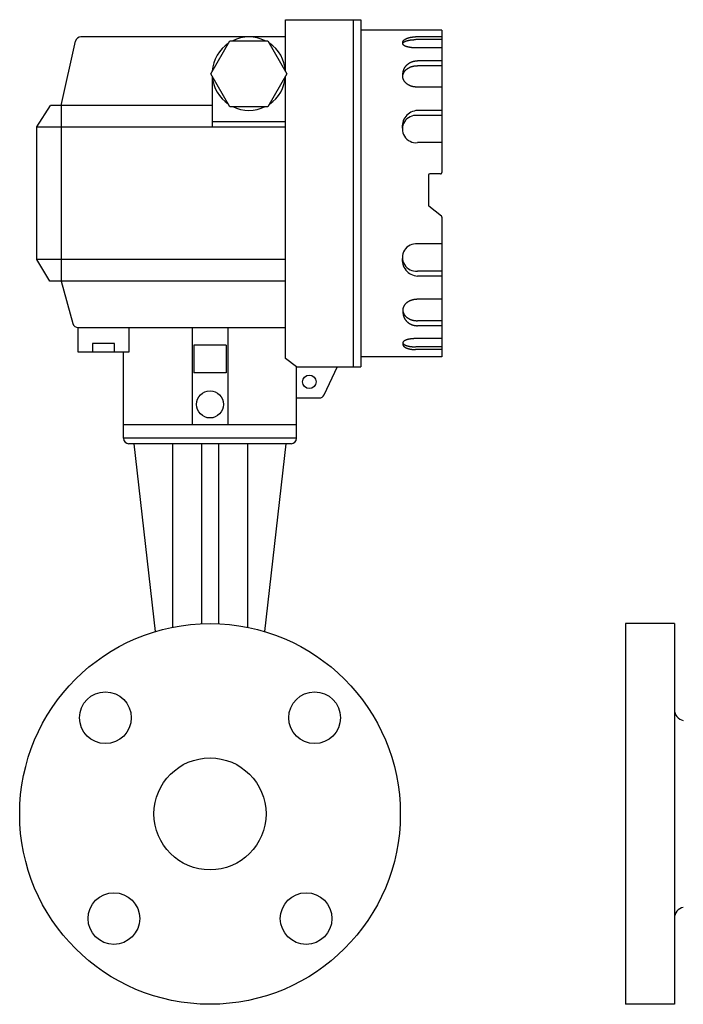
# Model space of a CAD drawing. Extents: x 360 to 8180, y 140 to 5640.
# Drawn here: x 3288 to 3532, y 4142 to 4504 of the extents above; entities that cross this region are included whole.
import ezdxf

# ---------------------------------------------------------------- set-up
doc = ezdxf.new("R2010")
doc.units = 0
doc.header["$LTSCALE"] = 80
doc.layers.get('0').update_dxf_attribs({"linetype": 'CONTINUOUS'})

msp = doc.modelspace()

# ---------------------------------------------------------------- linework, layer by layer
for p, q in [((3386, 4484.73), (3386, 4503.72)), ((3386, 4503.72), (3413.7, 4503.72)), ((3410.86, 4503.72), (3410.87, 4376.17)), ((3413.7, 4503.72), (3413.7, 4376.11)), ((3443.51, 4499.87), (3413.7, 4499.87)), ((3443.51, 4499.87), (3443.51, 4447.56)), ((3386, 4497.37), (3310.72, 4497.37)), ((3443.52, 4497.41), (3433.82, 4497.41)), ((3443.51, 4496.39), (3433.92, 4496.39)), ((3303.42, 4472.2), (3308.76, 4495.81)), ((3443.51, 4493.37), (3433.82, 4493.37)), ((3443.52, 4488.62), (3434.52, 4488.62)), ((3443.52, 4486.79), (3434.52, 4486.79)), ((3359, 4483), (3359, 4464.29)), ((3386, 4379.13), (3386, 4483)), ((3443.51, 4478.92), (3434.52, 4478.92)), ((3294.51, 4464.29), (3299.57, 4472.2)), ((3359, 4472.2), (3299.57, 4472.2)), ((3303.41, 4472.24), (3303.41, 4407.65)), ((3443.51, 4470.35), (3434.48, 4470.35)), ((3443.58, 4468.52), (3434.48, 4468.52)), ((3294.51, 4464.29), (3385.99, 4464.29)), ((3294.51, 4415.54), (3294.51, 4464.29)), ((3359, 4466.28), (3386, 4466.28)), ((3443.51, 4458.52), (3434.48, 4458.52)), ((3438.51, 4446.56), (3438.51, 4435.67)), ((3443.01, 4447.06), (3439.01, 4447.06)), ((3438.7, 4435.28), (3443.33, 4431.55)), ((3443.51, 4431.16), (3443.51, 4379.77)), ((3443.51, 4421.32), (3434.48, 4421.32)), ((3386, 4415.54), (3294.51, 4415.54)), ((3299.27, 4407.65), (3294.51, 4415.54)), ((3443.58, 4411.31), (3434.48, 4411.31)), ((3443.51, 4409.48), (3434.48, 4409.48)), ((3386, 4407.65), (3299.27, 4407.65)), ((3303.41, 4407.65), (3307.77, 4392)), ((3443.51, 4400.91), (3434.52, 4400.91)), ((3443.52, 4393.04), (3434.52, 4393.04)), ((3443.52, 4391.21), (3434.52, 4391.21)), ((3309.67, 4381.54), (3309.67, 4390.54)), ((3309.7, 4390.54), (3386, 4390.54)), ((3328.37, 4390.54), (3328.37, 4381.54)), ((3351.7, 4390.54), (3351.7, 4354.8)), ((3364.7, 4390.54), (3364.7, 4354.8)), ((3323.13, 4384.62), (3314.94, 4384.62)), ((3314.94, 4384.62), (3314.94, 4381.58)), ((3323.13, 4381.58), (3323.13, 4384.62)), ((3352.2, 4384.03), (3352.2, 4373.92)), ((3364.2, 4384.03), (3352.2, 4384.03)), ((3364.2, 4384.03), (3364.2, 4373.92)), ((3443.51, 4386.47), (3433.82, 4386.47)), ((3328.37, 4381.54), (3309.67, 4381.54)), ((3326.36, 4349.82), (3326.36, 4381.54)), ((3443.52, 4382.42), (3433.82, 4382.42)), ((3443.51, 4383.45), (3433.92, 4383.45)), ((3390.07, 4376.11), (3386, 4379.13)), ((3443.51, 4379.77), (3413.7, 4379.77)), ((3364.2, 4373.92), (3352.2, 4373.92)), ((3390.04, 4349.84), (3390.07, 4376.11)), ((3390.07, 4376.11), (3413.7, 4376.11)), ((3400.17, 4365.79), (3405.08, 4376.18)), ((3390, 4364.65), (3398.36, 4364.65)), ((3390.04, 4354.8), (3326.36, 4354.8)), ((3390.04, 4349.84), (3326.36, 4349.84)), ((3388.04, 4347.82), (3328.36, 4347.82)), ((3330.2, 4347.82), (3338, 4278.74)), ((3344.38, 4347.82), (3344.38, 4280.34)), ((3355.02, 4347.82), (3355.02, 4281.65)), ((3361.38, 4347.82), (3361.38, 4281.65)), ((3372.02, 4347.82), (3372.02, 4280.34)), ((3378.4, 4278.74), (3386.2, 4347.82)), ((3511.03, 4281.72), (3511.03, 4141.72)), ((3529.03, 4281.72), (3511.03, 4281.72)), ((3529.03, 4281.72), (3529.03, 4141.72)), ((3529.03, 4141.72), (3511.03, 4141.72))]:
    msp.add_line(p, q)
msp.add_lwpolyline([(3358.5, 4483.87), (3365.5, 4495.99), (3379.5, 4495.99), (3386.5, 4483.87), (3379.5, 4471.74), (3365.5, 4471.74)], close=True)
for points in [[(3429.18, 4495.06, 0), (3429.17, 4495.09, 0), (3429.16, 4495.12, 0), (3429.15, 4495.14, 0), (3429.14, 4495.17, 0), (3429.14, 4495.2, 0), (3429.13, 4495.23, 0), (3429.13, 4495.25, 0), (3429.12, 4495.28, 0), (3429.12, 4495.31, 0), (3429.12, 4495.34, 0), (3429.12, 4495.36, 0), (3429.12, 4495.39, 0), (3429.12, 4495.42, 0), (3429.12, 4495.45, 0), (3429.12, 4495.47, 0), (3429.12, 4495.5, 0), (3429.13, 4495.53, 0), (3429.13, 4495.55, 0), (3429.14, 4495.58, 0), (3429.14, 4495.61, 0), (3429.15, 4495.64, 0), (3429.16, 4495.66, 0), (3429.17, 4495.69, 0), (3429.18, 4495.72, 0), (3429.19, 4495.74, 0), (3429.2, 4495.77, 0), (3429.21, 4495.8, 0), (3429.22, 4495.83, 0), (3429.24, 4495.85, 0), (3429.25, 4495.88, 0), (3429.27, 4495.91, 0), (3429.29, 4495.93, 0), (3429.3, 4495.96, 0), (3429.32, 4495.98, 0), (3429.34, 4496.01, 0), (3429.36, 4496.04, 0), (3429.38, 4496.06, 0), (3429.4, 4496.09, 0), (3429.42, 4496.11, 0), (3429.45, 4496.14, 0), (3429.47, 4496.17, 0), (3429.5, 4496.19, 0), (3429.52, 4496.22, 0), (3429.55, 4496.24, 0), (3429.58, 4496.27, 0), (3429.6, 4496.29, 0), (3429.63, 4496.31, 0), (3429.66, 4496.34, 0), (3429.69, 4496.36, 0), (3429.72, 4496.39, 0), (3429.75, 4496.41, 0), (3429.79, 4496.43, 0), (3429.82, 4496.46, 0), (3429.85, 4496.48, 0), (3429.89, 4496.5, 0), (3429.92, 4496.53, 0), (3429.96, 4496.55, 0), (3430, 4496.57, 0), (3430.03, 4496.59, 0), (3430.07, 4496.62, 0), (3430.11, 4496.64, 0), (3430.15, 4496.66, 0), (3430.19, 4496.68, 0), (3430.23, 4496.7, 0), (3430.27, 4496.72, 0), (3430.32, 4496.74, 0), (3430.36, 4496.76, 0), (3430.4, 4496.78, 0), (3430.45, 4496.8, 0), (3430.49, 4496.82, 0), (3430.54, 4496.84, 0), (3430.58, 4496.86, 0), (3430.63, 4496.88, 0), (3430.68, 4496.9, 0), (3430.72, 4496.92, 0), (3430.77, 4496.93, 0), (3430.82, 4496.95, 0), (3430.87, 4496.97, 0), (3430.92, 4496.98, 0), (3430.97, 4497, 0), (3431.02, 4497.02, 0), (3431.07, 4497.03, 0), (3431.13, 4497.05, 0), (3431.18, 4497.07, 0), (3431.23, 4497.08, 0), (3431.28, 4497.1, 0), (3431.34, 4497.11, 0), (3431.39, 4497.12, 0), (3431.45, 4497.14, 0), (3431.5, 4497.15, 0), (3431.56, 4497.17, 0), (3431.61, 4497.18, 0), (3431.67, 4497.19, 0), (3431.73, 4497.2, 0), (3431.79, 4497.21, 0), (3431.84, 4497.23, 0), (3431.9, 4497.24, 0), (3431.96, 4497.25, 0), (3432.02, 4497.26, 0), (3432.08, 4497.27, 0), (3432.14, 4497.28, 0), (3432.2, 4497.29, 0), (3432.26, 4497.3, 0), (3432.32, 4497.31, 0), (3432.38, 4497.32, 0), (3432.44, 4497.32, 0), (3432.5, 4497.33, 0), (3432.56, 4497.34, 0), (3432.62, 4497.35, 0), (3432.68, 4497.35, 0), (3432.75, 4497.36, 0), (3432.81, 4497.37, 0), (3432.87, 4497.37, 0), (3432.93, 4497.38, 0), (3433, 4497.38, 0), (3433.06, 4497.39, 0), (3433.12, 4497.39, 0), (3433.18, 4497.39, 0), (3433.25, 4497.4, 0), (3433.31, 4497.4, 0), (3433.37, 4497.4, 0), (3433.44, 4497.41, 0), (3433.5, 4497.41, 0), (3433.56, 4497.41, 0), (3433.63, 4497.41, 0), (3433.69, 4497.41, 0), (3433.76, 4497.41, 0), (3433.82, 4497.41, 0)], [(3433.82, 4493.37, 0), (3433.71, 4493.37, 0), (3433.59, 4493.37, 0), (3433.48, 4493.37, 0), (3433.36, 4493.37, 0), (3433.25, 4493.38, 0), (3433.13, 4493.38, 0), (3433.02, 4493.39, 0), (3432.91, 4493.4, 0), (3432.8, 4493.4, 0), (3432.68, 4493.41, 0), (3432.57, 4493.42, 0), (3432.46, 4493.43, 0), (3432.35, 4493.44, 0), (3432.24, 4493.46, 0), (3432.14, 4493.47, 0), (3432.03, 4493.48, 0), (3431.93, 4493.5, 0), (3431.82, 4493.51, 0), (3431.72, 4493.53, 0), (3431.62, 4493.55, 0), (3431.52, 4493.56, 0), (3431.42, 4493.58, 0), (3431.32, 4493.6, 0), (3431.22, 4493.62, 0), (3431.13, 4493.64, 0), (3431.03, 4493.66, 0), (3430.94, 4493.69, 0), (3430.85, 4493.71, 0), (3430.77, 4493.73, 0), (3430.68, 4493.76, 0), (3430.6, 4493.78, 0), (3430.51, 4493.81, 0), (3430.43, 4493.84, 0), (3430.36, 4493.86, 0), (3430.28, 4493.89, 0), (3430.21, 4493.92, 0), (3430.13, 4493.95, 0), (3430.06, 4493.98, 0), (3430, 4494.01, 0), (3429.93, 4494.04, 0), (3429.87, 4494.07, 0), (3429.81, 4494.1, 0), (3429.75, 4494.13, 0), (3429.7, 4494.17, 0), (3429.64, 4494.2, 0), (3429.59, 4494.23, 0), (3429.55, 4494.27, 0), (3429.5, 4494.3, 0), (3429.46, 4494.33, 0), (3429.42, 4494.37, 0), (3429.38, 4494.4, 0), (3429.35, 4494.44, 0), (3429.31, 4494.47, 0), (3429.28, 4494.51, 0), (3429.26, 4494.55, 0), (3429.23, 4494.58, 0), (3429.21, 4494.62, 0), (3429.2, 4494.66, 0), (3429.18, 4494.69, 0), (3429.17, 4494.73, 0), (3429.16, 4494.77, 0), (3429.15, 4494.8, 0), (3429.15, 4494.84, 0), (3429.14, 4494.88, 0), (3429.15, 4494.91, 0), (3429.15, 4494.95, 0), (3429.16, 4494.99, 0), (3429.17, 4495.02, 0), (3429.18, 4495.06, 0), (3429.2, 4495.1, 0), (3429.21, 4495.14, 0), (3429.23, 4495.17, 0), (3429.26, 4495.21, 0), (3429.28, 4495.24, 0), (3429.31, 4495.28, 0), (3429.35, 4495.32, 0), (3429.38, 4495.35, 0), (3429.42, 4495.39, 0), (3429.46, 4495.42, 0), (3429.5, 4495.45, 0), (3429.55, 4495.49, 0), (3429.59, 4495.52, 0), (3429.64, 4495.56, 0), (3429.7, 4495.59, 0), (3429.75, 4495.62, 0), (3429.81, 4495.65, 0), (3429.87, 4495.68, 0), (3429.93, 4495.72, 0), (3430, 4495.75, 0), (3430.06, 4495.78, 0), (3430.13, 4495.81, 0), (3430.21, 4495.83, 0), (3430.28, 4495.86, 0), (3430.36, 4495.89, 0), (3430.43, 4495.92, 0), (3430.51, 4495.94, 0), (3430.6, 4495.97, 0), (3430.68, 4496, 0), (3430.77, 4496.02, 0), (3430.85, 4496.04, 0), (3430.94, 4496.07, 0), (3431.03, 4496.09, 0), (3431.13, 4496.11, 0), (3431.22, 4496.13, 0), (3431.32, 4496.15, 0), (3431.42, 4496.17, 0), (3431.52, 4496.19, 0), (3431.62, 4496.21, 0), (3431.72, 4496.23, 0), (3431.82, 4496.24, 0), (3431.93, 4496.26, 0), (3432.03, 4496.27, 0), (3432.14, 4496.29, 0), (3432.24, 4496.3, 0), (3432.35, 4496.31, 0), (3432.46, 4496.32, 0), (3432.57, 4496.33, 0), (3432.68, 4496.34, 0), (3432.8, 4496.35, 0), (3432.91, 4496.36, 0), (3433.02, 4496.37, 0), (3433.13, 4496.37, 0), (3433.25, 4496.38, 0), (3433.36, 4496.38, 0), (3433.48, 4496.38, 0), (3433.59, 4496.39, 0), (3433.71, 4496.39, 0), (3433.82, 4496.39, 0)], [(3434.52, 4478.92, 0), (3434.39, 4478.92, 0), (3434.26, 4478.92, 0), (3434.12, 4478.93, 0), (3433.99, 4478.94, 0), (3433.86, 4478.95, 0), (3433.73, 4478.96, 0), (3433.6, 4478.98, 0), (3433.47, 4478.99, 0), (3433.34, 4479.01, 0), (3433.21, 4479.04, 0), (3433.08, 4479.06, 0), (3432.95, 4479.09, 0), (3432.83, 4479.12, 0), (3432.7, 4479.15, 0), (3432.58, 4479.18, 0), (3432.46, 4479.22, 0), (3432.33, 4479.26, 0), (3432.21, 4479.3, 0), (3432.09, 4479.34, 0), (3431.98, 4479.38, 0), (3431.86, 4479.43, 0), (3431.75, 4479.48, 0), (3431.63, 4479.53, 0), (3431.52, 4479.58, 0), (3431.41, 4479.64, 0), (3431.31, 4479.69, 0), (3431.2, 4479.75, 0), (3431.1, 4479.81, 0), (3431, 4479.87, 0), (3430.9, 4479.94, 0), (3430.8, 4480, 0), (3430.7, 4480.07, 0), (3430.61, 4480.14, 0), (3430.52, 4480.21, 0), (3430.43, 4480.28, 0), (3430.35, 4480.36, 0), (3430.27, 4480.43, 0), (3430.19, 4480.51, 0), (3430.11, 4480.59, 0), (3430.03, 4480.67, 0), (3429.96, 4480.75, 0), (3429.89, 4480.83, 0), (3429.83, 4480.92, 0), (3429.76, 4481, 0), (3429.7, 4481.09, 0), (3429.64, 4481.17, 0), (3429.59, 4481.26, 0), (3429.53, 4481.35, 0), (3429.49, 4481.44, 0), (3429.44, 4481.53, 0), (3429.4, 4481.62, 0), (3429.36, 4481.71, 0), (3429.32, 4481.81, 0), (3429.29, 4481.9, 0), (3429.26, 4481.99, 0), (3429.23, 4482.09, 0), (3429.2, 4482.18, 0), (3429.18, 4482.28, 0), (3429.16, 4482.37, 0), (3429.15, 4482.47, 0), (3429.14, 4482.57, 0), (3429.13, 4482.66, 0), (3429.13, 4482.76, 0), (3429.12, 4482.86, 0), (3429.13, 4482.95, 0), (3429.13, 4483.05, 0), (3429.14, 4483.15, 0), (3429.15, 4483.24, 0), (3429.16, 4483.34, 0), (3429.18, 4483.43, 0), (3429.2, 4483.53, 0), (3429.23, 4483.62, 0), (3429.26, 4483.72, 0), (3429.29, 4483.81, 0), (3429.32, 4483.91, 0), (3429.36, 4484, 0), (3429.4, 4484.09, 0), (3429.44, 4484.18, 0), (3429.49, 4484.27, 0), (3429.53, 4484.36, 0), (3429.59, 4484.45, 0), (3429.64, 4484.54, 0), (3429.7, 4484.63, 0), (3429.76, 4484.71, 0), (3429.83, 4484.8, 0), (3429.89, 4484.88, 0), (3429.96, 4484.96, 0), (3430.03, 4485.04, 0), (3430.11, 4485.12, 0), (3430.19, 4485.2, 0), (3430.27, 4485.28, 0), (3430.35, 4485.35, 0), (3430.43, 4485.43, 0), (3430.52, 4485.5, 0), (3430.61, 4485.57, 0), (3430.7, 4485.64, 0), (3430.8, 4485.71, 0), (3430.9, 4485.77, 0), (3431, 4485.84, 0), (3431.1, 4485.9, 0), (3431.2, 4485.96, 0), (3431.31, 4486.02, 0), (3431.41, 4486.08, 0), (3431.52, 4486.13, 0), (3431.63, 4486.18, 0), (3431.75, 4486.23, 0), (3431.86, 4486.28, 0), (3431.98, 4486.33, 0), (3432.09, 4486.37, 0), (3432.21, 4486.42, 0), (3432.33, 4486.46, 0), (3432.46, 4486.49, 0), (3432.58, 4486.53, 0), (3432.7, 4486.56, 0), (3432.83, 4486.6, 0), (3432.95, 4486.63, 0), (3433.08, 4486.65, 0), (3433.21, 4486.68, 0), (3433.34, 4486.7, 0), (3433.47, 4486.72, 0), (3433.6, 4486.74, 0), (3433.73, 4486.75, 0), (3433.86, 4486.77, 0), (3433.99, 4486.78, 0), (3434.12, 4486.78, 0), (3434.26, 4486.79, 0), (3434.39, 4486.79, 0), (3434.52, 4486.79, 0)], [(3429.18, 4483.43, 0), (3429.18, 4483.49, 0), (3429.17, 4483.55, 0), (3429.17, 4483.61, 0), (3429.17, 4483.67, 0), (3429.17, 4483.74, 0), (3429.17, 4483.8, 0), (3429.17, 4483.86, 0), (3429.17, 4483.92, 0), (3429.17, 4483.98, 0), (3429.18, 4484.05, 0), (3429.18, 4484.11, 0), (3429.19, 4484.17, 0), (3429.19, 4484.23, 0), (3429.2, 4484.29, 0), (3429.21, 4484.36, 0), (3429.22, 4484.42, 0), (3429.22, 4484.48, 0), (3429.24, 4484.54, 0), (3429.25, 4484.6, 0), (3429.26, 4484.66, 0), (3429.27, 4484.73, 0), (3429.29, 4484.79, 0), (3429.3, 4484.85, 0), (3429.32, 4484.91, 0), (3429.33, 4484.97, 0), (3429.35, 4485.03, 0), (3429.37, 4485.09, 0), (3429.39, 4485.15, 0), (3429.41, 4485.21, 0), (3429.43, 4485.27, 0), (3429.45, 4485.33, 0), (3429.47, 4485.38, 0), (3429.5, 4485.44, 0), (3429.52, 4485.5, 0), (3429.54, 4485.56, 0), (3429.57, 4485.62, 0), (3429.6, 4485.67, 0), (3429.62, 4485.73, 0), (3429.65, 4485.79, 0), (3429.68, 4485.84, 0), (3429.71, 4485.9, 0), (3429.74, 4485.96, 0), (3429.77, 4486.01, 0), (3429.81, 4486.07, 0), (3429.84, 4486.12, 0), (3429.87, 4486.18, 0), (3429.91, 4486.23, 0), (3429.94, 4486.28, 0), (3429.98, 4486.34, 0), (3430.01, 4486.39, 0), (3430.05, 4486.44, 0), (3430.09, 4486.49, 0), (3430.13, 4486.54, 0), (3430.17, 4486.59, 0), (3430.21, 4486.64, 0), (3430.25, 4486.69, 0), (3430.29, 4486.74, 0), (3430.33, 4486.79, 0), (3430.38, 4486.84, 0), (3430.42, 4486.89, 0), (3430.47, 4486.94, 0), (3430.51, 4486.98, 0), (3430.56, 4487.03, 0), (3430.6, 4487.08, 0), (3430.65, 4487.12, 0), (3430.7, 4487.17, 0), (3430.75, 4487.21, 0), (3430.8, 4487.25, 0), (3430.84, 4487.3, 0), (3430.9, 4487.34, 0), (3430.95, 4487.38, 0), (3431, 4487.42, 0), (3431.05, 4487.46, 0), (3431.1, 4487.5, 0), (3431.16, 4487.54, 0), (3431.21, 4487.58, 0), (3431.26, 4487.62, 0), (3431.32, 4487.66, 0), (3431.37, 4487.69, 0), (3431.43, 4487.73, 0), (3431.49, 4487.77, 0), (3431.54, 4487.8, 0), (3431.6, 4487.83, 0), (3431.66, 4487.87, 0), (3431.72, 4487.9, 0), (3431.77, 4487.93, 0), (3431.83, 4487.96, 0), (3431.89, 4488, 0), (3431.95, 4488.03, 0), (3432.01, 4488.06, 0), (3432.07, 4488.08, 0), (3432.14, 4488.11, 0), (3432.2, 4488.14, 0), (3432.26, 4488.17, 0), (3432.32, 4488.19, 0), (3432.38, 4488.22, 0), (3432.45, 4488.24, 0), (3432.51, 4488.27, 0), (3432.57, 4488.29, 0), (3432.64, 4488.31, 0), (3432.7, 4488.33, 0), (3432.77, 4488.35, 0), (3432.83, 4488.37, 0), (3432.9, 4488.39, 0), (3432.96, 4488.41, 0), (3433.03, 4488.43, 0), (3433.1, 4488.45, 0), (3433.16, 4488.46, 0), (3433.23, 4488.48, 0), (3433.3, 4488.49, 0), (3433.36, 4488.51, 0), (3433.43, 4488.52, 0), (3433.5, 4488.53, 0), (3433.56, 4488.54, 0), (3433.63, 4488.55, 0), (3433.7, 4488.56, 0), (3433.77, 4488.57, 0), (3433.84, 4488.58, 0), (3433.9, 4488.59, 0), (3433.97, 4488.59, 0), (3434.04, 4488.6, 0), (3434.11, 4488.61, 0), (3434.18, 4488.61, 0), (3434.25, 4488.61, 0), (3434.31, 4488.62, 0), (3434.38, 4488.62, 0), (3434.45, 4488.62, 0), (3434.52, 4488.62, 0)], [(3434.52, 4400.91, 0), (3434.39, 4400.91, 0), (3434.26, 4400.91, 0), (3434.12, 4400.9, 0), (3433.99, 4400.9, 0), (3433.86, 4400.88, 0), (3433.73, 4400.87, 0), (3433.6, 4400.86, 0), (3433.47, 4400.84, 0), (3433.34, 4400.82, 0), (3433.21, 4400.8, 0), (3433.08, 4400.77, 0), (3432.95, 4400.74, 0), (3432.83, 4400.72, 0), (3432.7, 4400.68, 0), (3432.58, 4400.65, 0), (3432.46, 4400.61, 0), (3432.33, 4400.58, 0), (3432.21, 4400.54, 0), (3432.09, 4400.49, 0), (3431.98, 4400.45, 0), (3431.86, 4400.4, 0), (3431.75, 4400.35, 0), (3431.63, 4400.3, 0), (3431.52, 4400.25, 0), (3431.41, 4400.2, 0), (3431.31, 4400.14, 0), (3431.2, 4400.08, 0), (3431.1, 4400.02, 0), (3431, 4399.96, 0), (3430.9, 4399.89, 0), (3430.8, 4399.83, 0), (3430.7, 4399.76, 0), (3430.61, 4399.69, 0), (3430.52, 4399.62, 0), (3430.43, 4399.55, 0), (3430.35, 4399.47, 0), (3430.27, 4399.4, 0), (3430.19, 4399.32, 0), (3430.11, 4399.24, 0), (3430.03, 4399.16, 0), (3429.96, 4399.08, 0), (3429.89, 4399, 0), (3429.83, 4398.92, 0), (3429.76, 4398.83, 0), (3429.7, 4398.75, 0), (3429.64, 4398.66, 0), (3429.59, 4398.57, 0), (3429.53, 4398.48, 0), (3429.49, 4398.39, 0), (3429.44, 4398.3, 0), (3429.4, 4398.21, 0), (3429.36, 4398.12, 0), (3429.32, 4398.03, 0), (3429.29, 4397.93, 0), (3429.26, 4397.84, 0), (3429.23, 4397.74, 0), (3429.2, 4397.65, 0), (3429.18, 4397.55, 0), (3429.16, 4397.46, 0), (3429.15, 4397.36, 0), (3429.14, 4397.27, 0), (3429.13, 4397.17, 0), (3429.13, 4397.07, 0), (3429.12, 4396.98, 0), (3429.13, 4396.88, 0), (3429.13, 4396.78, 0), (3429.14, 4396.69, 0), (3429.15, 4396.59, 0), (3429.16, 4396.49, 0), (3429.18, 4396.4, 0), (3429.2, 4396.3, 0), (3429.23, 4396.21, 0), (3429.26, 4396.11, 0), (3429.29, 4396.02, 0), (3429.32, 4395.93, 0), (3429.36, 4395.83, 0), (3429.4, 4395.74, 0), (3429.44, 4395.65, 0), (3429.49, 4395.56, 0), (3429.53, 4395.47, 0), (3429.59, 4395.38, 0), (3429.64, 4395.29, 0), (3429.7, 4395.21, 0), (3429.76, 4395.12, 0), (3429.83, 4395.04, 0), (3429.89, 4394.95, 0), (3429.96, 4394.87, 0), (3430.03, 4394.79, 0), (3430.11, 4394.71, 0), (3430.19, 4394.63, 0), (3430.27, 4394.55, 0), (3430.35, 4394.48, 0), (3430.43, 4394.4, 0), (3430.52, 4394.33, 0), (3430.61, 4394.26, 0), (3430.7, 4394.19, 0), (3430.8, 4394.12, 0), (3430.9, 4394.06, 0), (3431, 4393.99, 0), (3431.1, 4393.93, 0), (3431.2, 4393.87, 0), (3431.31, 4393.81, 0), (3431.41, 4393.76, 0), (3431.52, 4393.7, 0), (3431.63, 4393.65, 0), (3431.75, 4393.6, 0), (3431.86, 4393.55, 0), (3431.98, 4393.5, 0), (3432.09, 4393.46, 0), (3432.21, 4393.42, 0), (3432.33, 4393.38, 0), (3432.46, 4393.34, 0), (3432.58, 4393.3, 0), (3432.7, 4393.27, 0), (3432.83, 4393.24, 0), (3432.95, 4393.21, 0), (3433.08, 4393.18, 0), (3433.21, 4393.16, 0), (3433.34, 4393.13, 0), (3433.47, 4393.11, 0), (3433.6, 4393.1, 0), (3433.73, 4393.08, 0), (3433.86, 4393.07, 0), (3433.99, 4393.06, 0), (3434.12, 4393.05, 0), (3434.26, 4393.04, 0), (3434.39, 4393.04, 0), (3434.52, 4393.04, 0)], [(3429.18, 4396.41, 0), (3429.18, 4396.35, 0), (3429.17, 4396.28, 0), (3429.17, 4396.22, 0), (3429.17, 4396.16, 0), (3429.17, 4396.1, 0), (3429.17, 4396.03, 0), (3429.17, 4395.97, 0), (3429.17, 4395.91, 0), (3429.17, 4395.85, 0), (3429.18, 4395.79, 0), (3429.18, 4395.72, 0), (3429.19, 4395.66, 0), (3429.19, 4395.6, 0), (3429.2, 4395.54, 0), (3429.21, 4395.48, 0), (3429.22, 4395.41, 0), (3429.22, 4395.35, 0), (3429.24, 4395.29, 0), (3429.25, 4395.23, 0), (3429.26, 4395.17, 0), (3429.27, 4395.11, 0), (3429.29, 4395.05, 0), (3429.3, 4394.99, 0), (3429.32, 4394.93, 0), (3429.33, 4394.87, 0), (3429.35, 4394.81, 0), (3429.37, 4394.75, 0), (3429.39, 4394.69, 0), (3429.41, 4394.63, 0), (3429.43, 4394.57, 0), (3429.45, 4394.51, 0), (3429.47, 4394.45, 0), (3429.5, 4394.39, 0), (3429.52, 4394.33, 0), (3429.54, 4394.27, 0), (3429.57, 4394.22, 0), (3429.6, 4394.16, 0), (3429.62, 4394.1, 0), (3429.65, 4394.05, 0), (3429.68, 4393.99, 0), (3429.71, 4393.93, 0), (3429.74, 4393.88, 0), (3429.77, 4393.82, 0), (3429.81, 4393.77, 0), (3429.84, 4393.71, 0), (3429.87, 4393.66, 0), (3429.91, 4393.6, 0), (3429.94, 4393.55, 0), (3429.98, 4393.5, 0), (3430.01, 4393.44, 0), (3430.05, 4393.39, 0), (3430.09, 4393.34, 0), (3430.13, 4393.29, 0), (3430.17, 4393.24, 0), (3430.21, 4393.19, 0), (3430.25, 4393.14, 0), (3430.29, 4393.09, 0), (3430.33, 4393.04, 0), (3430.38, 4392.99, 0), (3430.42, 4392.94, 0), (3430.47, 4392.9, 0), (3430.51, 4392.85, 0), (3430.56, 4392.8, 0), (3430.6, 4392.76, 0), (3430.65, 4392.71, 0), (3430.7, 4392.67, 0), (3430.75, 4392.62, 0), (3430.8, 4392.58, 0), (3430.84, 4392.54, 0), (3430.9, 4392.49, 0), (3430.95, 4392.45, 0), (3431, 4392.41, 0), (3431.05, 4392.37, 0), (3431.1, 4392.33, 0), (3431.16, 4392.29, 0), (3431.21, 4392.25, 0), (3431.26, 4392.21, 0), (3431.32, 4392.18, 0), (3431.37, 4392.14, 0), (3431.43, 4392.1, 0), (3431.49, 4392.07, 0), (3431.54, 4392.03, 0), (3431.6, 4392, 0), (3431.66, 4391.97, 0), (3431.72, 4391.93, 0), (3431.77, 4391.9, 0), (3431.83, 4391.87, 0), (3431.89, 4391.84, 0), (3431.95, 4391.81, 0), (3432.01, 4391.78, 0), (3432.07, 4391.75, 0), (3432.14, 4391.72, 0), (3432.2, 4391.69, 0), (3432.26, 4391.67, 0), (3432.32, 4391.64, 0), (3432.38, 4391.62, 0), (3432.45, 4391.59, 0), (3432.51, 4391.57, 0), (3432.57, 4391.54, 0), (3432.64, 4391.52, 0), (3432.7, 4391.5, 0), (3432.77, 4391.48, 0), (3432.83, 4391.46, 0), (3432.9, 4391.44, 0), (3432.96, 4391.42, 0), (3433.03, 4391.4, 0), (3433.1, 4391.39, 0), (3433.16, 4391.37, 0), (3433.23, 4391.36, 0), (3433.3, 4391.34, 0), (3433.36, 4391.33, 0), (3433.43, 4391.31, 0), (3433.5, 4391.3, 0), (3433.56, 4391.29, 0), (3433.63, 4391.28, 0), (3433.7, 4391.27, 0), (3433.77, 4391.26, 0), (3433.84, 4391.25, 0), (3433.9, 4391.25, 0), (3433.97, 4391.24, 0), (3434.04, 4391.23, 0), (3434.11, 4391.23, 0), (3434.18, 4391.22, 0), (3434.25, 4391.22, 0), (3434.31, 4391.22, 0), (3434.38, 4391.21, 0), (3434.45, 4391.21, 0), (3434.52, 4391.21, 0)], [(3429.18, 4384.77, 0), (3429.17, 4384.74, 0), (3429.16, 4384.72, 0), (3429.15, 4384.69, 0), (3429.14, 4384.66, 0), (3429.14, 4384.63, 0), (3429.13, 4384.61, 0), (3429.13, 4384.58, 0), (3429.12, 4384.55, 0), (3429.12, 4384.53, 0), (3429.12, 4384.5, 0), (3429.12, 4384.47, 0), (3429.12, 4384.44, 0), (3429.12, 4384.42, 0), (3429.12, 4384.39, 0), (3429.12, 4384.36, 0), (3429.12, 4384.33, 0), (3429.13, 4384.31, 0), (3429.13, 4384.28, 0), (3429.14, 4384.25, 0), (3429.14, 4384.22, 0), (3429.15, 4384.2, 0), (3429.16, 4384.17, 0), (3429.17, 4384.14, 0), (3429.18, 4384.12, 0), (3429.19, 4384.09, 0), (3429.2, 4384.06, 0), (3429.21, 4384.03, 0), (3429.22, 4384.01, 0), (3429.24, 4383.98, 0), (3429.25, 4383.95, 0), (3429.27, 4383.93, 0), (3429.29, 4383.9, 0), (3429.3, 4383.87, 0), (3429.32, 4383.85, 0), (3429.34, 4383.82, 0), (3429.36, 4383.8, 0), (3429.38, 4383.77, 0), (3429.4, 4383.74, 0), (3429.42, 4383.72, 0), (3429.45, 4383.69, 0), (3429.47, 4383.67, 0), (3429.5, 4383.64, 0), (3429.52, 4383.62, 0), (3429.55, 4383.59, 0), (3429.58, 4383.57, 0), (3429.6, 4383.54, 0), (3429.63, 4383.52, 0), (3429.66, 4383.49, 0), (3429.69, 4383.47, 0), (3429.72, 4383.45, 0), (3429.75, 4383.42, 0), (3429.79, 4383.4, 0), (3429.82, 4383.38, 0), (3429.85, 4383.35, 0), (3429.89, 4383.33, 0), (3429.92, 4383.31, 0), (3429.96, 4383.28, 0), (3430, 4383.26, 0), (3430.03, 4383.24, 0), (3430.07, 4383.22, 0), (3430.11, 4383.2, 0), (3430.15, 4383.17, 0), (3430.19, 4383.15, 0), (3430.23, 4383.13, 0), (3430.27, 4383.11, 0), (3430.32, 4383.09, 0), (3430.36, 4383.07, 0), (3430.4, 4383.05, 0), (3430.45, 4383.03, 0), (3430.49, 4383.01, 0), (3430.54, 4382.99, 0), (3430.58, 4382.97, 0), (3430.63, 4382.95, 0), (3430.68, 4382.94, 0), (3430.72, 4382.92, 0), (3430.77, 4382.9, 0), (3430.82, 4382.88, 0), (3430.87, 4382.87, 0), (3430.92, 4382.85, 0), (3430.97, 4382.83, 0), (3431.02, 4382.82, 0), (3431.07, 4382.8, 0), (3431.13, 4382.78, 0), (3431.18, 4382.77, 0), (3431.23, 4382.75, 0), (3431.28, 4382.74, 0), (3431.34, 4382.72, 0), (3431.39, 4382.71, 0), (3431.45, 4382.69, 0), (3431.5, 4382.68, 0), (3431.56, 4382.67, 0), (3431.61, 4382.65, 0), (3431.67, 4382.64, 0), (3431.73, 4382.63, 0), (3431.79, 4382.62, 0), (3431.84, 4382.61, 0), (3431.9, 4382.6, 0), (3431.96, 4382.58, 0), (3432.02, 4382.57, 0), (3432.08, 4382.56, 0), (3432.14, 4382.55, 0), (3432.2, 4382.54, 0), (3432.26, 4382.53, 0), (3432.32, 4382.53, 0), (3432.38, 4382.52, 0), (3432.44, 4382.51, 0), (3432.5, 4382.5, 0), (3432.56, 4382.49, 0), (3432.62, 4382.49, 0), (3432.68, 4382.48, 0), (3432.75, 4382.47, 0), (3432.81, 4382.47, 0), (3432.87, 4382.46, 0), (3432.93, 4382.46, 0), (3433, 4382.45, 0), (3433.06, 4382.45, 0), (3433.12, 4382.44, 0), (3433.18, 4382.44, 0), (3433.25, 4382.44, 0), (3433.31, 4382.43, 0), (3433.37, 4382.43, 0), (3433.44, 4382.43, 0), (3433.5, 4382.43, 0), (3433.56, 4382.42, 0), (3433.63, 4382.42, 0), (3433.69, 4382.42, 0), (3433.76, 4382.42, 0), (3433.82, 4382.42, 0)], [(3433.82, 4386.47, 0), (3433.71, 4386.46, 0), (3433.59, 4386.46, 0), (3433.48, 4386.46, 0), (3433.36, 4386.46, 0), (3433.25, 4386.45, 0), (3433.13, 4386.45, 0), (3433.02, 4386.44, 0), (3432.91, 4386.44, 0), (3432.8, 4386.43, 0), (3432.68, 4386.42, 0), (3432.57, 4386.41, 0), (3432.46, 4386.4, 0), (3432.35, 4386.39, 0), (3432.24, 4386.38, 0), (3432.14, 4386.36, 0), (3432.03, 4386.35, 0), (3431.93, 4386.34, 0), (3431.82, 4386.32, 0), (3431.72, 4386.3, 0), (3431.62, 4386.29, 0), (3431.52, 4386.27, 0), (3431.42, 4386.25, 0), (3431.32, 4386.23, 0), (3431.22, 4386.21, 0), (3431.13, 4386.19, 0), (3431.03, 4386.17, 0), (3430.94, 4386.15, 0), (3430.85, 4386.12, 0), (3430.77, 4386.1, 0), (3430.68, 4386.07, 0), (3430.6, 4386.05, 0), (3430.51, 4386.02, 0), (3430.43, 4386, 0), (3430.36, 4385.97, 0), (3430.28, 4385.94, 0), (3430.21, 4385.91, 0), (3430.13, 4385.88, 0), (3430.06, 4385.86, 0), (3430, 4385.83, 0), (3429.93, 4385.79, 0), (3429.87, 4385.76, 0), (3429.81, 4385.73, 0), (3429.75, 4385.7, 0), (3429.7, 4385.67, 0), (3429.64, 4385.63, 0), (3429.59, 4385.6, 0), (3429.55, 4385.57, 0), (3429.5, 4385.53, 0), (3429.46, 4385.5, 0), (3429.42, 4385.46, 0), (3429.38, 4385.43, 0), (3429.35, 4385.39, 0), (3429.31, 4385.36, 0), (3429.28, 4385.32, 0), (3429.26, 4385.29, 0), (3429.23, 4385.25, 0), (3429.21, 4385.21, 0), (3429.2, 4385.18, 0), (3429.18, 4385.14, 0), (3429.17, 4385.1, 0), (3429.16, 4385.07, 0), (3429.15, 4385.03, 0), (3429.15, 4384.99, 0), (3429.14, 4384.96, 0), (3429.15, 4384.92, 0), (3429.15, 4384.88, 0), (3429.16, 4384.85, 0), (3429.17, 4384.81, 0), (3429.18, 4384.77, 0), (3429.2, 4384.73, 0), (3429.21, 4384.7, 0), (3429.23, 4384.66, 0), (3429.26, 4384.63, 0), (3429.28, 4384.59, 0), (3429.31, 4384.55, 0), (3429.35, 4384.52, 0), (3429.38, 4384.48, 0), (3429.42, 4384.45, 0), (3429.46, 4384.41, 0), (3429.5, 4384.38, 0), (3429.55, 4384.34, 0), (3429.59, 4384.31, 0), (3429.64, 4384.28, 0), (3429.7, 4384.24, 0), (3429.75, 4384.21, 0), (3429.81, 4384.18, 0), (3429.87, 4384.15, 0), (3429.93, 4384.12, 0), (3430, 4384.09, 0), (3430.06, 4384.06, 0), (3430.13, 4384.03, 0), (3430.21, 4384, 0), (3430.28, 4383.97, 0), (3430.36, 4383.94, 0), (3430.43, 4383.91, 0), (3430.51, 4383.89, 0), (3430.6, 4383.86, 0), (3430.68, 4383.84, 0), (3430.77, 4383.81, 0), (3430.85, 4383.79, 0), (3430.94, 4383.77, 0), (3431.03, 4383.74, 0), (3431.13, 4383.72, 0), (3431.22, 4383.7, 0), (3431.32, 4383.68, 0), (3431.42, 4383.66, 0), (3431.52, 4383.64, 0), (3431.62, 4383.62, 0), (3431.72, 4383.61, 0), (3431.82, 4383.59, 0), (3431.93, 4383.58, 0), (3432.03, 4383.56, 0), (3432.14, 4383.55, 0), (3432.24, 4383.53, 0), (3432.35, 4383.52, 0), (3432.46, 4383.51, 0), (3432.57, 4383.5, 0), (3432.68, 4383.49, 0), (3432.8, 4383.48, 0), (3432.91, 4383.47, 0), (3433.02, 4383.47, 0), (3433.13, 4383.46, 0), (3433.25, 4383.46, 0), (3433.36, 4383.45, 0), (3433.48, 4383.45, 0), (3433.59, 4383.45, 0), (3433.71, 4383.45, 0), (3433.82, 4383.45, 0)]]:
    msp.add_polyline3d(points)
for centre, radius in [((3394.74, 4370.58), 2.5), ((3358.2, 4362.3), 5), ((3358.2, 4211.72), 70), ((3319.73, 4247.08), 9.5), ((3396.67, 4247.08), 9.5), ((3358.2, 4211.72), 20.6), ((3322.85, 4173.25), 9.5), ((3393.56, 4173.25), 9.5)]:
    msp.add_circle(centre, radius)
for centre, radius, start, end in [((3310.72, 4495.37), 2, 90, 167.2536), ((3372.5, 4483.87), 13.5, 63.9095, 116.0905), ((3372.5, 4483.87), 13.5, 123.9095, 176.0905), ((3372.5, 4483.87), 13.5, 3.9095, 56.0905), ((3372.5, 4483.87), 13.5, 183.9095, 236.0905), ((3372.5, 4483.87), 13.5, 303.9095, 356.0905), ((3372.5, 4483.87), 13.5, 243.9095, 296.0905), ((3434.84, 4464.43), 5.93, 93.4915, 188.8532), ((3434.01, 4463.52), 5.03, 84.6384, 275.3616), ((3439.01, 4446.56), 0.5, 89.9964, 179.9964), ((3443.01, 4447.56), 0.5, 269.9964, 0), ((3439.01, 4435.67), 0.5, 179.9964, 231.1141), ((3443.01, 4431.16), 0.5, 0, 51.1141), ((3434.01, 4416.31), 5.03, 84.6384, 275.3616), ((3434.84, 4415.4), 5.93, 171.1468, 266.5085), ((3309.7, 4392.54), 2, 195.5625, 270), ((3398.36, 4366.65), 2, 270, 334.7009), ((3328.36, 4349.82), 2, 180, 270), ((3388.04, 4349.82), 2, 270, 359.9919), ((3533.03, 4250.03), 4, 180, 259.2157), ((3533.03, 4173.41), 4, 100.7843, 180)]:
    msp.add_arc(centre, radius, start, end)

doc.saveas('drawing.dxf')
